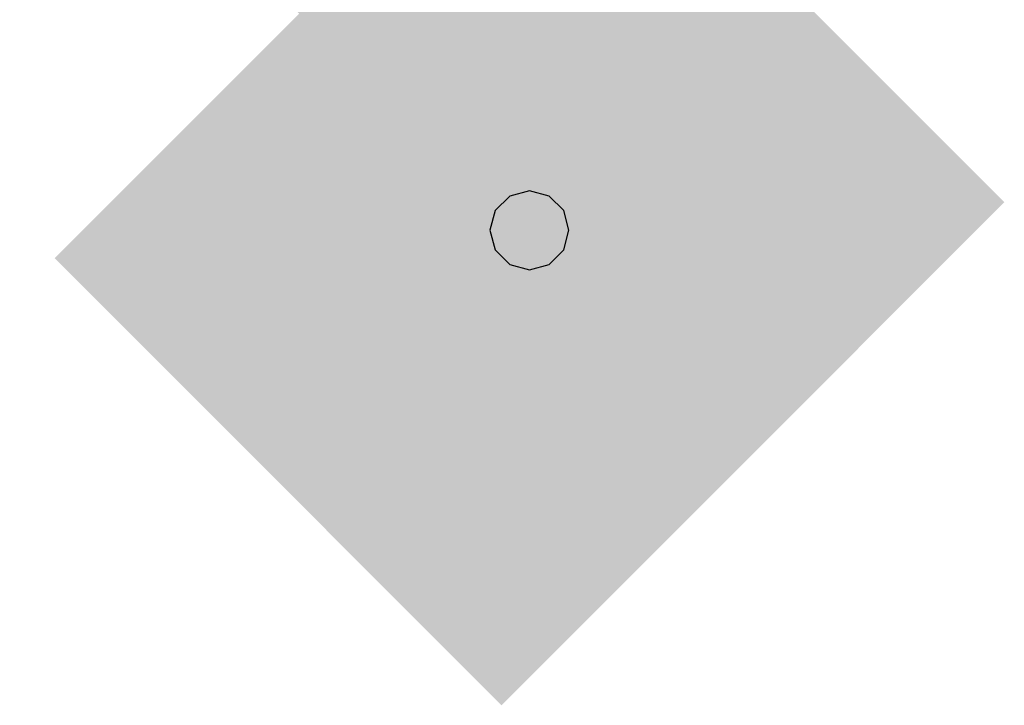
# Model space of a CAD drawing. Extents: x 3107 to 6131, y -4594 to -1525.
# Drawn here: x 3799 to 3837, y -3586 to -3559 of the extents above; entities that cross this region are included whole.
import ezdxf

# ---------------------------------------------------------------- set-up
doc = ezdxf.new("R2010")
doc.units = 0
doc.header["$LTSCALE"] = 48
doc.header["$MEASUREMENT"] = 0
doc.layers.get('0').update_dxf_attribs({"linetype": 'CONTINUOUS'})

# ---------------------------------------------------------------- blocks, each defined once
blk = doc.blocks.new('SILLOF-1')
at = {"color": 0, "elevation": 0.0508}
blk.add_lwpolyline([(-0.00657, 0.02453), (-0.01796, 0.01796), (-0.02453, 0.00657), (-0.02453, -0.00657), (-0.01796, -0.01796), (-0.00657, -0.02453), (0.00657, -0.02453), (0.01796, -0.01796), (0.02453, -0.00657), (0.02453, 0.00657), (0.01796, 0.01796), (0.00657, 0.02453)], close=True, dxfattribs=at)
at = {"color": 0}
for points in [[(-0.2286, -0.2032, 0.4318), (0.2286, -0.2032, 0.4318), (-0.2286, 0.2032, 0.4318), (0.2286, 0.2032, 0.4318)], [(-0.2032, -0.2032, 0.48895), (0.2032, -0.2032, 0.48895), (-0.2032, -0.1524, 0.48895), (0.2032, -0.1524, 0.48895)]]:
    blk.add_solid(points, dxfattribs=at)
for points in [[(0.00634, 0.23498), (-0.00636, 0.23498), (0.00634, 0.20958), (-0.00636, 0.20958)], [(-0.00635, 0.02464, 0.0508), (0.00635, 0.02464, 0.0508), (-0.00635, 0.23495, 0.0508), (0.00635, 0.23495, 0.0508)], [(-0.22152, 0.07864), (-0.22544, 0.06656), (-0.19736, 0.07079), (-0.20129, 0.05872)], [(-0.0254, 0.00158, 0.0508), (-0.02147, 0.01365, 0.0508), (-0.22541, 0.06656, 0.0508), (-0.22149, 0.07864, 0.0508)], [(0.02147, 0.01365, 0.0508), (0.0254, 0.00158, 0.0508), (0.22149, 0.07864, 0.0508), (0.22541, 0.06656, 0.0508)], [(0.22544, 0.06658), (0.22151, 0.07866), (0.20128, 0.05873), (0.19736, 0.07081)], [(-0.00935, -0.02367, 0.0508), (-0.01962, -0.0162, 0.0508), (-0.13296, -0.19381, 0.0508), (-0.14324, -0.18635, 0.0508)], [(0.01962, -0.0162, 0.0508), (0.00935, -0.02367, 0.0508), (0.14324, -0.18635, 0.0508), (0.13296, -0.19381, 0.0508)], [(-0.14325, -0.18637), (-0.13297, -0.19384), (-0.12832, -0.16583), (-0.11804, -0.17329)], [(0.13299, -0.19383), (0.14326, -0.18636), (0.11806, -0.17328), (0.12833, -0.16581)]]:
    blk.add_trace(points, dxfattribs=at)
blk = doc.blocks.new('ESCR-SEC')
at = {"rotation": 45.00000000000004}
blk.add_blockref('SILLOF-1', (0.87, 0.61), dxfattribs=at)

msp = doc.modelspace()

# ---------------------------------------------------------------- block references
at = {"linetype": 'Continuous', "xscale": 60.45092269564382, "yscale": 60.45092269564382, "zscale": 60.45092269564382}
msp.add_blockref('ESCR-SEC', (3766.247, -3604.171), dxfattribs=at)

doc.saveas('drawing.dxf')
